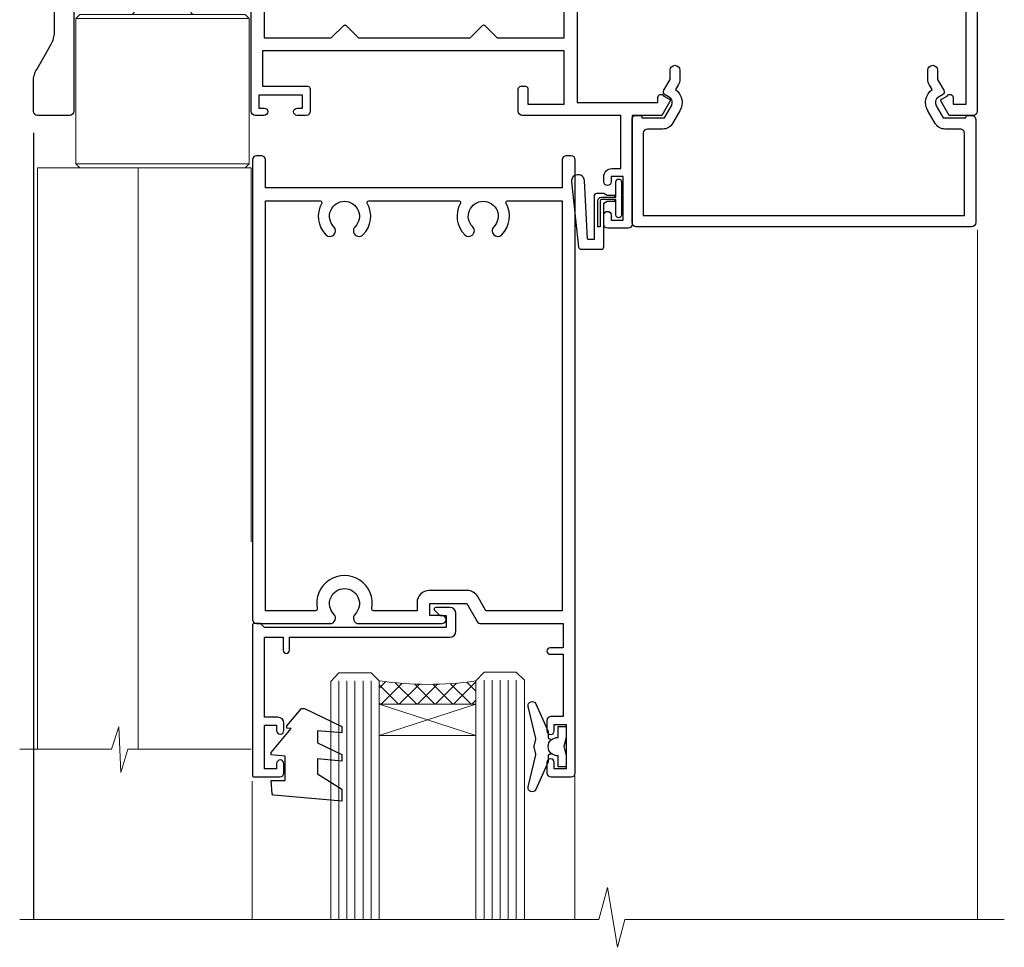
# Model space of a CAD drawing. Units: millimetres. Extents: x -33 to 7753, y -256 to 1143.
# Drawn here: x 6117 to 6239, y 420 to 535 of the extents above; entities that cross this region are included whole.
import ezdxf

# ---------------------------------------------------------------- set-up
doc = ezdxf.new("R2010")
doc.units = ezdxf.units.MM
doc.linetypes.add('CENTERLINE', pattern=[2, 1.25, -0.25, 0.25, -0.25])
doc.layers.add('Aluminium Systems Ltd Joinery Detail', color=7, linetype='Continuous')

# ---------------------------------------------------------------- blocks, each defined once
blk = doc.blocks.new('NZ212')
at = {"color": 8}
for p, q in [((-3.500000000000561, 5.193747284970243), (-3.500000000000504, 0.8062527150308938)), ((3.499999999999496, 0.8062527150308938), (3.499999999999439, 5.193747284970243))]:
    blk.add_line(p, q, dxfattribs=at)
blk.add_lwpolyline([(-4.999999999999993, 6.000000000001137, -0.4142135623730951), (-4.199999999999982, 6.800000000001091), (4.199999999999989, 6.800000000001091, -0.414213562373095), (5, 6.00000000000108)], format="xyb", dxfattribs=at)
blk.add_lwpolyline([(3.499999999999325, 0.806252715030837, -0.2303579185802505), (-3.500000000000391, 0.8062527150308938, -0.4607158371604556), (-7.000000000000504, 0.8062527150299843), (-7.000000000000448, 5.193747284970527, -0.4607158371605248), (-3.500000000000391, 5.1937472849703, -0.2303579185802505), (3.499999999999496, 5.1937472849703, -0.460715837160475), (6.999999999999432, 5.193747284970243), (6.999999999999488, 0.8062527150307233, -0.4607158371604521)], format="xyb", close=True, dxfattribs=at)
for points in [[(-5.249999999999993, 6.000000000001137), (5.25, 6.000000000001137)], [(-5.249999999999993, 0), (5.25, 0)]]:
    blk.add_lwpolyline(points, dxfattribs=at)
blk = doc.blocks.new('C438-20694')
blk.add_lwpolyline([(25.21254076055509, 0.7499998121184035, -0.414213562373095), (24.46254076055509, -1.87881596502848e-07), (22.71253547302938, -1.87881596502848e-07, -0.6681786379192989), (22.57111411679187, 0.3414211683557369), (23.22969276055453, 0.9999998121184035), (24.01255076055502, 0.9999998121184035), (24.01255076055502, 2.499999812118403), (1.500000593779706, 2.499999812118403), (1.000000593779706, 1.999999812118403), (0.2000005937796949, 1.999999812118403, -0.414213562373095), (5.937797062927075e-07, 2.199999812118392), (5.937797062927075e-07, 20.79999981211841, -0.414213562373095), (0.2000005937796949, 20.9999998121184), (3.399990593779595, 20.9999998121184, -0.414213562373095), (3.899990593779595, 20.4999998121184), (3.899990593779595, 19.35001781211849, -0.9999999999999999), (2.999960593779807, 19.35001781211849), (2.999960593779807, 19.9999998121184), (1.500000593779706, 19.9999998121184), (1.500000593779706, 14.59999981211831), (2.999960593779807, 14.59999981211831), (2.999960593779807, 15.24997681211835, -0.9999999999999999), (3.899990593779595, 15.24997681211835), (3.899990593779595, 14.34999981211831, -0.414213562373095), (3.149990593779595, 13.59999981211831), (1.500000593779706, 13.59999981211831), (1.500000593779706, 3.699999812118222), (3.800010593780545, 3.699999812118222), (3.800010593780545, 5.299999812118131, -0.9999999999999999), (4.600010593779817, 5.299999812118131), (4.600010593779817, 3.699999812118222), (24.46254076055509, 3.699999812118222, -0.414213562373095), (25.21254076055509, 2.949999812118222)], format="xyb", close=True)
blk = doc.blocks.new('DY470')
blk.add_lwpolyline([(5.750000019156957, 8.125391938145093), (8.75000001915696, 9.999999993873065), (8.75000001915696, 11.49999999387307), (0.3278039490302049, 10.7631533157444, 0.3639702342661999), (0.1459961579613847, 10.58134552467558), (1.915696401511013e-08, 8.912602022139758), (1.750000019156953, 8.912602022139755), (1.750000019156964, 5.912602022139762), (1.915696756782381e-08, 5.759496860969403), (1.915696756782381e-08, 5.459496860969391), (2.488722105443436, 2.493553373668941), (1.950000019156963, 2.446421298327838), (1.950000019156963, 2.146421298327837), (3.751061344076014, -6.12693185075841e-09), (4.154563361906835, -6.12693185075841e-09), (8.75000001915696, 2.241344210304117), (8.750000019156946, 3.041344210304118), (5.75000001915696, 2.778878219726348), (5.75000001915695, 4.261824901123624), (8.750000019156946, 5.725022666821207), (8.750000019156946, 6.525022666821215), (5.75000001915696, 6.262556676243449)], format="xyb", close=True)
blk = doc.blocks.new('F507-20762')
at = {"flags": 128}
for points in [[(67.40375263506935, 15.59999955316562), (77.4037517703236, 15.5999995531629), (77.4037517703236, 16.199999999978, -0.779214450051505), (78.15595908301466, 16.38960487567056), (78.83051431867347, 16.0001388042756, -0.4141991680881392), (78.90372084356741, 15.72694130597211), (77.90675472772995, 14.00000000000001), (74.20375331660028, 14.00000000000001), (74.2037533166021, 0.5000000000000071, -0.414213562373095), (73.7037533166021, 7.105427357601002e-15), (71.20374331660054, 7.105427357601002e-15, -0.414213562373095), (70.70374331660054, 0.5000000000000071), (70.70374331660054, 1.649964000656844, -0.9999999999999999), (71.60374331660199, 1.649964000656844), (71.60374331660199, 0.9999640006553889), (73.10374331660199, 0.9999640006553889), (73.10374331660199, 6.399964000653206), (71.60374331660199, 6.399964000656844), (71.60374331659472, 5.749964000655389, -0.9999999999999999), (70.70374331660054, 5.749964000655389), (70.70374331659872, 6.399964000656844, -0.4142135623725622), (71.70374331660054, 7.399964000656844), (72.80375331660247, 7.39997087567918), (72.80375331660065, 13.99999955316435), (60.60375165791807, 13.99999955316799, -0.414213562373095), (60.10375165791807, 14.49999955316799), (60.10375165791807, 17.29999955250879, -0.4142135623766467), (60.40375165792098, 17.59999955250806), (61.00375165791952, 17.59999955249715, -0.414213562373095), (61.30375165791516, 17.29999955249787), (61.30375165791516, 15.39999955316762), (65.8037517872544, 15.39999955316581), (65.8037517872544, 22.00000000000001), (28.40443224995393, 22), (28.40443224995302, 17.59999955261537), (34.00375231660469, 17.59999955271633, -0.4142135623739832), (34.30375231660851, 17.29999955271706), (34.30375231660032, 14.49999955338354, -0.4142135623730951), (33.80375231660032, 13.99999955338718), (32.70375144594796, 13.99999955305975, -0.9999999996392336), (32.70375144535588, 14.89999955173425), (33.35375144647965, 14.89999955239546), (33.35375144647965, 16.49999955239424), (27.95375144648547, 16.499999552394), (27.95375144648547, 14.89999955239546), (28.60375144760015, 14.8999995517338, -0.9999999992360243), (28.60375144737277, 13.99999955306112), (27.50375089433687, 13.99999955249496, -0.414212777504906), (27.00375089402011, 14.49999821234269), (27.00375089402401, 36.50002616165784, 0.4142135946759855), (26.50375083887953, 37.00002616165784), (26.30375035246284, 37.00002613959981, -0.4142135946802477), (26.10375033040505, 37.20002613959872), (26.10375033040505, 37.80002613959817, -0.4142135300672751), (26.30375030834507, 38.00002613959799), (26.40375033040432, 38.0000261506284), (26.40375033040614, 45.84473829226226, 0.4400105308921148), (25.31659458765712, 46.84093299035339), (6.512844820868821, 45.19581805396973, 0.38887873185297), (5.600000563617726, 44.19962335587837), (5.600000563619659, 38.00002615062834), (5.700000600385437, 38.00002613224655, -0.414213508531394), (5.90000056362075, 37.80002613224582), (5.90000056362075, 37.20002612856928, -0.4142136108298285), (5.700000530532606, 37.00002612856946), (5.500000055148092, 37.00002616165779, 0.4142135946781166), (4.999999999999972, 36.50002616165779), (4.999999999999972, 14.49999955299972, -0.414213562373095), (4.499999999999972, 13.99999955299972), (0.5, 13.99999955299972, -0.414213562373095), (0, 14.49999955299972), (0, 18.19615197570602, -0.1316524975874158), (0.4019237886477072, 19.69615197570693), (2.198076774970104, 22.80718020618588, 0.1316524975872225), (2.600000563615964, 24.30718020618497), (2.600000563619659, 45.11595452989599, -0.3888787318525163), (5.338533335374422, 48.10453862417006), (27.00405565612523, 50.00002621661588), (28.1222829857371, 50.0000263399524, -0.267949221985901), (28.29548808855363, 49.90002633995181), (29.27701561117787, 48.19997080172561, -0.4142135623738535), (29.20381053042142, 47.92676572096769), (28.40381053043161, 47.46488550561548), (28.40381053043161, 40.9999600019346, 0.4142135623728286), (29.40381053043161, 39.99996000193551), (29.57879976710679, 39.99996000193551, 0.414213562369632), (30.57879976710679, 40.99996000192368), (30.57879976715408, 44.84996000193314, -0.414213562374427), (30.77879976715481, 45.04996000193296), (33.20379976721593, 45.04996000193296), (33.60379976721374, 44.64996000193332), (34.0037997672152, 45.04996000193296), (36.42879976727632, 45.04996000193296, -0.4142135623717631), (36.62879976727704, 44.84996000193314), (36.62879976727704, 43.24996000190004, -0.4142135623770908), (36.42879976727268, 43.04996000190022), (35.84486553756501, 43.04996000193387, -0.566658092971232), (34.61716297535891, 42.66452044151106, 0.1837465194458038), (33.60373956709005, 43.04996000193478), (32.07873956708131, 43.04996000194933), (32.07873956708131, 42.80458693948094), (32.43552179132708, 42.50521110670707, 0.3639702342667136), (32.43552179132526, 40.54470889716231), (32.07873956708131, 40.24533306438843), (32.07873956708131, 39.99996000198007), (33.60373956708277, 39.99996000193369, 0.1837465194614785), (34.61716297544815, 40.38539956238753, -0.5666580929886522), (35.84486553767779, 39.99996000193551), (60.80374753001247, 39.9999600019371), (60.8037475300125, 47.46488546832296), (60.00374753001903, 47.92676568367369, -0.4142135623750366), (59.93054244926257, 48.19997076443269), (60.96977293746831, 49.9999707707957), (61.70374758516205, 49.99997068984248, -0.4142135300680742), (62.20374753001393, 49.49997068984248), (62.2037475300112, 39.999960001923), (69.76262436004248, 39.99996000190822, -0.5666580929717389), (70.99032692224836, 40.3853995623312, 0.1837465194457933), (72.00375033051745, 39.99996000190822), (73.52875033052254, 39.99996000189276), (73.52875033052254, 40.24533306436206), (73.1719681062786, 40.54470889713588, 0.3639702342667149), (73.1719681062786, 42.50521110668069), (73.52875033052254, 42.80458693945457), (73.52875033052254, 43.04996000186202), (72.00375033052472, 43.0499600019084, 0.1837465194617073), (70.99032692215752, 42.66452044145478, -0.5666580929872976), (69.76262435992788, 43.04996000191113), (69.17881053042942, 43.04996000190022, -0.4142135623770908), (68.97881053042688, 43.24996000190004), (68.97881053042506, 44.84996000193314, -0.414213562373095), (69.17881053042578, 45.04996000193387), (71.6038105304869, 45.04996000193296), (72.00381053048835, 44.64996000193332), (72.40381053048617, 45.04996000193296), (74.82881053054729, 45.04996000193296, -0.414213562374427), (75.02881053054801, 44.84996000193314), (75.02881053054801, 40.99996000193551, 0.414213562373095), (76.02881053054801, 39.99996000193551), (81.80374748679782, 39.99996000193551), (81.80374748679509, 49.49997068984112, -0.4142135300680742), (82.30374743164697, 49.99997068984112), (83.03772207934071, 49.99997077079433), (84.07695256754644, 48.1999707644311, -0.4142135623750363), (84.00374748678999, 47.9267656836721), (83.20374748679652, 47.46488546832165), (83.20374748679745, 39.99996000193528), (108.1626953232225, 39.99996000193461, -0.5666580929717075), (109.3903978854288, 40.38539956235822, 0.1837465194456514), (110.4038212936975, 39.99996000193347), (111.9288212937044, 39.99996000191915), (111.9288212937044, 40.24533306438845), (111.5720390694587, 40.54470889716227, 0.3639702342667149), (111.5720390694605, 42.50521110670708), (111.9288212937044, 42.80458693948096), (111.9288212937044, 43.04996000188841), (110.4038212937048, 43.04996000193479, 0.1837465194615035), (109.3903978853377, 42.66452044147992, -0.5666580929884163), (108.1626953231134, 43.04996000191024), (107.5788212936386, 43.04996000190023, -0.4142135623770908), (107.378821293636, 43.24996000190005), (107.3788212936378, 44.84996000193316, -0.414213562374427), (107.5788212936349, 45.04996000193297), (110.0038212936997, 45.04996000193297), (110.4038212936975, 44.64996000193334), (110.803821293699, 45.04996000193297), (113.2288212937564, 45.04996000193297, -0.4142135623717631), (113.4288212937572, 44.84996000193316), (113.4288212937572, 40.99996000193461, 0.414213562373095), (114.4288212937572, 39.99996000193461), (114.6038105304123, 39.99996000193552, 0.4142135623728286), (115.6038105304123, 40.99996000193461), (115.6038105304141, 47.46488550561578), (114.8038105304207, 47.92676572096777, -0.4142135623738383), (114.7306054496642, 48.19997080172563), (115.7698359378736, 49.9999708080896), (116.5037489747446, 49.9999707271427, -0.4142135300680742), (117.0037489195965, 49.4999707271427), (117.0037489195965, 14.50000000000001, -0.414213562373095), (116.5037489195965, 14.00000000000001), (113.5007475084658, 14.00000000000001), (112.5037813926283, 15.72694130597211, -0.4141991680880976), (112.5769879175222, 16.00013880427566), (113.251543153181, 16.38960487567102, -0.7792144500515458), (114.0037504658722, 16.199999999978), (114.0037504658721, 15.40000000000055), (115.6037711113949, 15.40000000000055), (115.6037711113958, 28.39998928782803), (114.0037740688185, 28.39998928782826), (114.0037740688185, 27.64998928782826, -0.9999999999999999), (113.1037740688189, 27.64998928782826), (113.1037740688189, 28.89998928782826, -0.414213562373095), (113.6037740688189, 29.39998928782826), (115.6037711113958, 29.39998928782826), (115.6037711113965, 36.39995999999225, 0.4142135623731283), (113.6037711113965, 38.39995999999248), (69.40375263506766, 38.39995999999246, 0.41421356237312), (67.40375263506768, 36.39995999999229)], [(40.28655502907709, 23.60000000000037), (54.12094960412647, 23.60000000000037), (55.66233096036372, 25.14138135623762, -0.4142135623721533), (55.94517367283875, 25.14138135623762), (57.48655502907782, 23.59999999999946), (65.80375263506717, 23.59999999999946), (65.80375263506717, 38.39995999999337), (28.60375089402437, 38.39995999999337), (28.60375089402437, 23.60000000000036), (36.92094960412574, 23.60000000000037), (38.46233096036299, 25.14138135623762, -0.414213562373095), (38.74517367283984, 25.14138135623762)]]:
    blk.add_lwpolyline(points, format="xyb", close=True, dxfattribs=at)
blk = doc.blocks.new('C471-20683')
at = {"layer": 'Aluminium Systems Ltd Joinery Detail', "flags": 128}
for points in [[(38.50000000024079, 57.99999991084985), (38.50000000024124, 60.99999991084985), (36.90000000020677, 60.99999991084985, -0.9999999999999999), (36.90000000020677, 61.79999991085094), (38.50000000024079, 61.79999991084912), (38.50000000024033, 69.49999991084985), (37.00000000020805, 69.49999991084985, -0.4142135623724957), (36.50000000020805, 69.99999991084803), (36.50000000020623, 71.29999991085094, -0.9999999999999999), (37.40000000020677, 71.29999991085094), (37.40000000020677, 70.49999991084985), (38.90000000020677, 70.49999991084985), (38.90000000020677, 75.99999991084985), (37.40000000020677, 75.99999991084985), (37.40000000020586, 75.19999991085058, -0.9999999999999999), (36.50000000020714, 75.19999991085058), (36.50000000024033, 76.49999991084985, -0.414213562373095), (37.00000000024033, 76.99999991084985), (39.50000000024079, 76.99999991084985, -0.414213562373095), (40.00000000024079, 76.49999991084985), (40.00000000024079, 0.4999999108498514, -0.414213562373095), (39.50000000024079, -8.915014859667281e-08), (38.90000000024042, -8.915014859667281e-08, -0.414213562373095), (38.40000000024042, 0.4999999108498514), (38.40000000024042, 3.999999910849851), (1.600000000240698, 3.999999910849624), (1.600000000240698, 0.499999910849624, -0.414213562373095), (1.100000000240698, -8.915037597034825e-08), (0.5000000002407887, -8.915037597034825e-08, -0.414213562373095), (2.407887222943828e-10, 0.499999910849624), (2.407887222943828e-10, 57.49999991084985, -0.414213562373095), (0.5000000002407887, 57.99999991084985), (9.604407955129545, 57.99999991085008, -0.6690645461982968), (10.09505984306384, 56.8113469992239, 2.4225992824174), (12.70494015741781, 56.81134699922413, -0.6690645461983258), (13.19559204535176, 57.99999991085011), (23.50000000024079, 57.99999991084985, -0.9999999999999999), (23.50000000024079, 56.99999991084991), (22.00000000024079, 56.99999991085008), (22.00000000024079, 55.49999991085008), (26.55662432726672, 55.49999991085008), (27.85566243294329, 57.74999991085031, -0.2679491924311882), (28.28867513483533, 57.99999991085031)], [(38.40000000024042, 5.59999991084976), (38.40000000024042, 56.39999991084971), (28.92376043094441, 56.39999991085017), (27.91339745986193, 54.64999991085014, -0.2679491924311272), (26.61435935418535, 53.89999991085017), (21.90000000024042, 53.89999991085017, -0.414213562373095), (20.40000000024042, 55.39999991085017), (20.40000000024042, 56.39999991084994), (14.98224789786013, 56.39999991084966, 0.4719332409101741), (14.78596034182578, 56.16164374646638, -1.214321321226918), (8.01403965865461, 56.16164374646655, 0.4719332409099701), (7.817752102621171, 56.39999991084971), (1.600000000240698, 56.39999991084971), (1.600000000240698, 5.599999910849533), (8.397917389780787, 5.599999910849533, 0.5745711542946811), (8.57195116430296, 5.898550635488903, -0.3376103493479403), (9.105882353182096, 9.802069462678105, -0.9999999999999999), (10.09411764729953, 8.810408732659653, 2.420132881565951), (12.70588235318235, 8.810408732659567, -0.9999999999999999), (13.69411764729949, 9.802069462677593, -0.3376103493483284), (14.22804883617562, 5.898550635485037, 0.5745711542949179), (14.40208261069006, 5.599999910849363), (25.59791738978106, 5.59999991084976, 0.5745711542938665), (25.77195116429994, 5.898550635487254, -0.3376103493479106), (26.30588235318186, 9.80206946267748, -0.9999999999998391), (27.29411764729906, 8.810408732659937, 2.420132881565951), (29.90588235318216, 8.810408732659397, -0.9999999999998793), (30.89411764729959, 9.80206946267748, -0.3376103493482747), (31.42804883617566, 5.898550635485037, 0.5745711542953365), (31.60208261069079, 5.599999910849675)]]:
    blk.add_lwpolyline(points, format="xyb", close=True, dxfattribs=at)
blk = doc.blocks.new('F581-20766')
at = {"layer": 'Aluminium Systems Ltd Joinery Detail', "flags": 128}
blk.add_lwpolyline([(4.038121484764773, 6.499999999999432), (1.200000000002049, 6.499999999999346), (1.200000000002049, 6.399999999999352, -0.414213562373095), (1.000000000002061, 6.199999999999363), (0.5000000000021174, 6.199999999999392, -0.4142135623731448), (2.117417352565099e-12, 6.699999999999477), (3.936406756110955e-12, 19.50000000000222, -0.4142135623730617), (0.5000000000039364, 20.00000000000217), (42.09999560299646, 20.00000000000217, -0.4142135623730617), (42.59999560299651, 19.50000000000222), (42.59999560299833, 6.699999999999477, -0.414213562373145), (42.09999560299833, 6.199999999999392), (41.59999560299839, 6.199999999999363, -0.414213562373095), (41.3999956029984, 6.399999999999352), (41.3999956029984, 6.499999999999346), (38.56187411823568, 6.499999999999432), (37.70717527997085, 5.019618186954546, 0.414208252077282), (37.9999830418728, 3.92680511624809), (38.49819290485307, 3.63915147388019, -0.4142090346458013), (38.64459625142969, 3.092744012966364), (37.87323821211403, 1.756720941866288), (37.87323821211403, 0.6000000000020655, -0.9999999999999999), (36.67323821211421, 0.6000000000020655), (36.67323821211376, 1.756720941866174, -0.1316531771312092), (36.83400933069534, 2.35672371854784), (37.21170295700001, 3.010904232434939, -0.3816039150343866), (36.66794479542951, 5.61961818695454), (37.58037866061331, 7.19999999999942, -0.267949192431115), (38.79281422591153, 7.899999999999439), (40.69999560299813, 7.899999999999411, 0.4142135623731283), (41.19999560299813, 8.399999999999467), (41.19999560299648, 18.60000000000213), (1.400000000003686, 18.60000000000213), (1.400000000002265, 8.399999999999524, 0.4142135623731283), (1.900000000002322, 7.899999999999411), (3.807181377088867, 7.899999999999439, -0.2679491924311269), (5.019616942387145, 7.199999999999477), (5.932050807570945, 5.619618186954568, -0.3816039150343778), (5.388292646000494, 3.010904232434996), (5.765986272305113, 2.35672371854784, -0.1316531771312092), (5.926757390886692, 1.756720941866174), (5.926757390886237, 0.6000000000020655, -0.9999999999999999), (4.726757390886419, 0.6000000000020655), (4.726757390886419, 1.756720941866288), (3.955399351570762, 3.092744012966364, -0.4142090346458582), (4.101802698147381, 3.63915147388019), (4.600012561127656, 3.92680511624809, 0.4142082520772869), (4.892820323029596, 5.019618186954574)], format="xyb", close=True, dxfattribs=at)
blk = doc.blocks.new('SH068 Comp')
blk.add_lwpolyline([(-0.8500000000001364, -0.1499999999999773), (-0.8500000000001364, -0.3499999999999659), (-1.766987298107779, -0.3499999999999375), (-2.200000000000045, -0.5999999999999943), (-3.100000000000023, -0.5999999999999943, -0.4142135623730673), (-3.400000000000091, -0.2999999999999829), (-3.399999999999977, 5.100000000000009), (-4.126062273728053, 5.100000000000009, 0.3990403827646531), (-4.225926683175999, 5.005205739679411), (-4.601084724416523, -2.191645917435338, -1.028261591740668), (-6.195355051042725, -2.063916652127958), (-5.319082473145727, 6.032281255452119, -0.3829770594063191), (-5.020824329004768, 6.300000000000011), (-2.499999999999886, 6.300000000000011, -0.4142135623731031), (-2.199999999999932, 6), (-2.200000000000045, 0.600000000000108), (-1.766987298107892, 0.3500000000000512), (-0.8500000000001364, 0.3500000000000227), (-0.8500000000001364, 0.1499999999999773)], format="xyb")
blk.add_lwpolyline([(-2.950000000000045, 3.500000000000028), (-2.950000000000045, 0.2999999999999829, 0.414213562373095), (-2.500000000000114, -0.1499999999999488), (-0.7000000000000455, -0.1499999999999773), (-0.7000000000000455, -2.050000000000011, 0.9999999999999999), (0, -2.050000000000011), (0, 2.050000000000011, 0.9999999999999999), (-0.7000000000000455, 2.050000000000011), (-0.7000000000000455, 0.1499999999999773), (-2.500000000000114, 0.1500000000000057, -0.414213562373095), (-2.650000000000091, 0.2999999999999829), (-2.650000000000091, 3.500000000000028)], format="xyb", close=True)
blk = doc.blocks.new('F079-21199')
at = {"flags": 128}
blk.add_lwpolyline([(4.549999999993815, 1.5), (4.549999999993815, 3.024999999999636, 0.1837465194582998), (4.16456043954804, 4.038423408356721, -0.9999999999941463), (5.285439560428131, 5.035233318218161, -0.1837465194588356), (6.05000000000291, 3.024999999999636), (6.05000000000291, 0.5, -0.414213562373095), (5.55000000000291, 0), (0.5, 0, -0.414213562373095), (0, 0.5), (0, 18.5, -0.414213562373095), (0.5, 19), (1.291732411252269, 19), (1.62812559645954, 19.58265008810213, -0.414213562374809), (1.901330677217629, 19.65585516885949), (2.656716846094241, 19.21973276091376, 0.9999999999998311), (3.406716846098789, 20.51877086658715), (1.899998588853123, 21.38867505801227, -0.9999999999992361), (2.499998588857125, 22.42790554255043), (4.0067168461037, 21.55800135112804, -0.3089224212102952), (4.959442485286672, 19.57535751301202, 0.4592529226835803), (5.453731110719673, 19.00000000000182), (29.74626606711627, 19.0000000000018, 0.459252922683576), (30.24055469255021, 19.57535751301201, -0.3089224212102922), (31.19328033173224, 21.55800135112803), (32.69999858897881, 22.42790554255042, -0.9999999999992363), (33.29999858898373, 21.38867505801225), (31.79328033173806, 20.51877086658713, 0.9999999999998307), (32.54328033174261, 19.21973276091374), (33.29866650061831, 19.65585516885947, -0.4142135623748087), (33.57187158137643, 19.58265008810211), (33.90826476658367, 18.99999999999999), (34.69999717783594, 18.99999999999999, -0.414213562373095), (35.19999717783594, 18.49999999999999), (35.19999717783594, 17.99999999999999, -0.414213562373095), (34.69999717783594, 17.49999999999999), (1.900000000000546, 17.5, 0.414213562373095), (1.400000000000546, 17), (1.400000000000489, 5.283068941077545, -0.6122479732056616), (1.885439560428495, 4.038423408327617, 0.1837465194528841), (1.500000000009095, 3.024999999999636), (1.499999999994543, 1.5), (1.745373062453837, 1.5), (2.044748895229532, 1.856782224245762, 0.3639702342661637), (4.005251104773379, 1.856782224245762), (4.304626937549074, 1.5)], format="xyb", close=True, dxfattribs=at)
blk = doc.blocks.new('F553-21329')
at = {"flags": 128}
blk.add_lwpolyline([(29.99797468465365, 1.400000000000201), (2.406560966880793, 1.39999999999975), (2.773210330715958, 1.869289785189892, 0.4823427408180796), (2.590514084782431, 2.630274416371435), (1.155838782803446, 3.299274496647257, 0.3711155392033256), (0.4022678257668169, 3.087152303471498), (0.4022678257668737, 2.423827345378101, 0.1380619237012222), (0.6486968687161472, 2.211705152202398), (1.285802639783274, 1.914617852100378), (0.4658645996848101, 0.8651450187596765, 0.167342609081435), (0.4022678257668169, 0.6804465761619554), (0.4022678257668169, 0.3000000000001251, 0.414213562373095), (0.7022678257668282, 1.13686837721616e-13), (31.70226782576734, 1.101341240428155e-13, 0.4142135623729238), (32.00226782576733, 0.299999999999951), (32.00226782576756, 0.6804465761616107, 0.1673426090816235), (31.93867105184954, 0.8651450187595309), (31.11873301175071, 1.914617852100374), (31.75583878281784, 2.211705152202395, 0.1380619237016508), (32.0022678257676, 2.423827345378978), (32.00226782576762, 3.087152303470813, 0.1584354267926335), (31.7117181506617, 3.317744714492246), (31.7117181506617, 8.89999999999986, 0.9999999999999049), (30.51171815066097, 8.899999999999746), (30.51171815066143, 2.955615676515773), (29.81402156675201, 2.630274416370977, 0.4823427408180201), (29.63132532081848, 1.869289785189633)], format="xyb", close=True, dxfattribs=at)
blk = doc.blocks.new('8x65 Pan')
at = {"linetype": 'CENTERLINE'}
blk.add_line((0, 4.800000000000011), (0, -67.79999999999988), dxfattribs=at)
for p, q in [((-1.531999999999925, 0), (-1.531999999999925, -63.14649816280436)), ((1.532000000000039, 0), (1.532000000000039, -63.14649816280453))]:
    blk.add_line(p, q)
blk.add_lwpolyline([(-1.796026546969983, 2.800000000000011, 0.06667674993986063), (-2.322378596749843, 2.729495664595504, 0.06234506475856143), (-3.542857445068819, 2.226610478703464, 0.2701551137951499), (-4.050000000000239, 1.356500405873334), (-4.050000000000239, 0), (4.049999999999784, 0), (4.049999999999784, 1.356500405873334, 0.2701551137951499), (3.542857445068364, 2.226610478703464, 0.06234506475854031), (2.322378596749843, 2.72949566459539, 0.06667674993988205), (1.796026546969813, 2.800000000000011)], format="xyb", close=True)
blk.add_lwpolyline([(2.032000000000096, 0), (2.032000000000039, -62.28047275902006), (0, -65.80000000000004), (-2.031999999999925, -62.28047275901994), (-2.031999999999925, 0)])
blk = doc.blocks.new('AC35 Bifold Door Head')
at = {"layer": 'Aluminium Systems Ltd Joinery Detail', "lineweight": 5}
h = blk.add_hatch(dxfattribs=at)
h.set_pattern_fill('NET', color=256, scale=0.5, angle=-45.00000000000003)
h.set_pattern_definition([(314.9999999999999, (325.6212527176403, -71.7728759249826), (1.122532015133645, 1.122532015133644), []), (44.99999999999994, (325.6212527176403, -71.7728759249826), (-1.122532015133644, 1.122532015133645), [])])
edge = h.paths.add_edge_path()
edge.add_line((-239.0012873411479, 90.37784544320084), (-239.0012873411488, 90.46942751286724))
edge.add_arc((-228.3940287289215, 95.3778454430917), 11.68787841502612, 204.8319352716072, 205.3276199955107)
edge.add_line((-238.9584265747771, 90.37784544320084), (-239.0012873411479, 90.37784544320084))
edge = h.paths.add_edge_path()
edge.add_arc((-245.0815878128024, 132.2573585045079), 39.91808034929969, -98.66012635136639, -81.37059348159772, ccw=False)
edge.add_line((-251.0921675214877, 92.7943876287768), (-251.0921675214877, 89.88345593657641))
edge.add_line((-251.0921675214877, 89.88345593657641), (-239.0921675215341, 89.88345593659096))
edge.add_line((-239.0921675215332, 89.88345593659096), (-239.092167521535, 92.79117065531273))
blk.add_lwpolyline([(-229.7119612013753, 83.74912283577623), (-229.9938531837906, 83.67359010673545, 0.3394542588633712), (-230.14208937477, 83.48040494147745), (-230.14208937477, 82.8338703390732, -0.1052493344124674), (-230.1594270104838, 82.7524181403719), (-231.6854334640543, 79.33023984231886, -0.9133919180647162), (-232.6279337397395, 79.65200269292791), (-231.6634210194206, 83.61876586000153, 0.1257362244887155), (-231.6645736001506, 83.71778261056306), (-231.896168496377, 84.58210652961452, -0.1316524975874038), (-231.896168496377, 84.68563414765549), (-231.6645736001506, 85.5499580675837, 0.1257362244887155), (-231.6634210194206, 85.64897481814523), (-232.6279337397395, 89.61573798521886, -0.913391918064716), (-231.6854334640543, 89.9375008358279), (-230.1594270104838, 86.51532253777486, -0.1052493344124674), (-230.14208937477, 86.43387033907356), (-230.14208937477, 85.78733573666932, 0.3394542588633712), (-229.9938531837906, 85.59415057141132), (-229.7119612013753, 85.51861784237053)], format="xyb")
blk.add_lwpolyline([(-227.89208937477, 85.75887033907338), (-228.1935322162549, 84.63387033907338), (-227.89208937477, 83.50887033907338), (-227.89208937477, 82.13387033907338), (-228.89208937477, 82.13387033907338), (-228.89208937477, 83.51583635032375, -0.447213595499958), (-230.14208937477, 84.63387033907338, -0.4472135954999584), (-228.89208937477, 85.75190432782301), (-228.89208937477, 87.13387033907338), (-227.89208937477, 87.13387033907338)], format="xyb", close=True)
for p, q in [((-273.947383075526, 185.1588700111802), (-281.947383075526, 185.1588700111802)), ((-274.5723830755278, 184.5338700111729), (-281.3223830755242, 184.5338700111729)), ((-273.947383075526, 183.9088700111729), (-281.947383075526, 183.9088700111729)), ((-274.5723830755296, 183.2838700111729), (-281.322383075526, 183.2838700111729)), ((-274.5723830755296, 175.7838700111438), (-281.322383075526, 175.7838700111438)), ((-267.1973830755278, 174.8838693820339), (-288.6973830755278, 174.8838693820339)), ((-267.1973830755278, 156.8838693820339), (-288.6973830755278, 156.8838693820339)), ((-239.0921675215332, 86.0121149614256), (-251.0921675215332, 89.88345593659096)), ((-239.0921675215332, 89.88345593659096), (-251.0921675215332, 86.0121149614256))]:
    blk.add_line(p, q, dxfattribs=at)
at = {"layer": 'Aluminium Systems Ltd Joinery Detail'}
blk.add_line((-293.9492585225335, 160.697745425568), (-293.9492585225335, 63.19646301215971), dxfattribs=at)
at = {"layer": 'Aluminium Systems Ltd Joinery Detail', "linetype": 'Continuous', "lineweight": 5}
for p, q in [((-176.9183711295709, 148.6816860140038), (-176.9183711295709, 63.19646301215971)), ((-226.8188716765953, 63.19646301215971), (-226.8188716765953, 81.06997640809777)), ((-266.8485046434098, 63.19646301215971), (-266.8485046434098, 80.36556977628197))]:
    blk.add_line(p, q, dxfattribs=at)
at = {"layer": 'Aluminium Systems Ltd Joinery Detail', "lineweight": 5, "ltscale": 3}
for p, q in [((-256.0921675214877, 92.7943876287768), (-256.0921675214877, 63.19646301215971)), ((-255.0921675214877, 92.7943876287768), (-255.0921675214877, 63.19646301215971)), ((-254.0921675214877, 92.7943876287768), (-254.0921675214877, 63.19646301215971)), ((-253.0921675214877, 92.7943876287768), (-253.0921675214877, 63.19646301215971)), ((-252.0921675214877, 92.7943876287768), (-252.0921675214877, 63.19646301215971)), ((-238.0964734252366, 92.88387052908865), (-238.0964734252366, 63.19646301215971)), ((-237.0964734252366, 92.88387052908865), (-237.0964734252366, 63.19646301215971)), ((-236.0964734252366, 92.88387052908865), (-236.0964734252366, 63.19646301215971)), ((-235.0964734252366, 92.88387052908865), (-235.0964734252366, 63.19646301215971)), ((-234.0964734252366, 92.88387052908865), (-234.0964734252366, 63.19646301215971))]:
    blk.add_line(p, q, dxfattribs=at)
at = {"layer": 'Aluminium Systems Ltd Joinery Detail', "lineweight": 5}
for points in [[(-281.4223837046638, 183.1838693820332), (-281.322383075526, 183.2838700111729), (-281.947383075526, 183.9088700111729), (-281.3223830755242, 184.5338700111729), (-281.947383075526, 185.1588700111802), (-281.322383075526, 185.7838700111802), (-274.5723830755296, 185.7838700111802), (-273.9473830755278, 185.1588700111802), (-274.5723830755296, 184.5338700111729), (-273.9473830755278, 183.9088700111729), (-274.5723830755296, 183.2838700111729), (-274.4723824463899, 183.1838693820332)], [(-281.9223824464107, 176.3838693820339), (-281.322383075526, 175.7838700111438), (-281.7223837046395, 175.3838693820339)], [(-274.1723824464161, 175.3838693820339), (-274.5723830755296, 175.7838700111438), (-273.9723837046431, 176.3838693820339)], [(-266.9473830755278, 110.0174597213022), (-266.9473830755278, 156.3838693820339), (-293.4473830755278, 156.3838693820339), (-293.4473830755278, 84.30863677177831)], [(-280.9473830755278, 156.3838693820339), (-280.9473830755278, 84.30863677177831)], [(-257.0921675214877, 63.19646301215971), (-257.0921675214877, 92.70092358336615), (-256.0890914368947, 93.7943876287768), (-252.0922291735615, 93.7943876287768), (-251.0921675214877, 92.7943876287768), (-251.0921675214877, 63.19646301215971)], [(-239.0964734252366, 63.19646301215971), (-239.0964734252366, 92.79040648367436), (-238.0933973406436, 93.88387052908865), (-234.0965350773104, 93.88387052908865), (-233.0964734252366, 92.88387052908865), (-233.0964734252366, 63.19646301215971)]]:
    blk.add_lwpolyline(points, dxfattribs=at)
for points in [[(-267.1973830755278, 174.8838693820339), (-267.6973830755278, 175.3838693820339), (-288.1973830755278, 175.3838693820339), (-288.6973830755278, 174.8838693820339), (-288.6973830755278, 156.8838693820339), (-288.1973830755278, 156.3838693820339), (-267.6973830755278, 156.3838693820339), (-267.1973830755278, 156.8838693820339)], [(-239.0921675215332, 89.88345593659096), (-251.0921675215332, 89.88345593659096), (-251.0921675215332, 86.0121149614256), (-239.0921675215332, 86.0121149614256)]]:
    blk.add_lwpolyline(points, close=True, dxfattribs=at)
at = {"layer": 'Aluminium Systems Ltd Joinery Detail', "linetype": 'Continuous', "lineweight": 5}
blk.add_lwpolyline([(-266.9455385311448, 84.30863677177831), (-282.236552057715, 84.30863677177831), (-283.1000573883284, 81.44604215688878), (-283.3500573883284, 87.08447157751789), (-284.2545554583812, 84.30863677177831), (-295.6540780433206, 84.30863677177831)], dxfattribs=at)
at = {"layer": 'Aluminium Systems Ltd Joinery Detail', "linetype": 'Continuous', "lineweight": 5, "ltscale": 0.12}
blk.add_lwpolyline([(-173.5985657631718, 63.19646301215971), (-220.6372000066303, 63.19646301215971), (-221.5409104151158, 59.7625592931231), (-222.807503678484, 67.18058420088482), (-223.8448668729952, 63.19646301215971), (-295.6422285225653, 63.19646301215971)], dxfattribs=at)
at = {"layer": 'Aluminium Systems Ltd Joinery Detail', "lineweight": 5}
blk.add_arc((-245.0812905457997, 133.3662280734475), 41.01469101535079, 261.572707693247, 278.3965724737236, dxfattribs=at)
at = {"layer": 'Aluminium Systems Ltd Joinery Detail', "xscale": -1, "rotation": 180}
for name, p in [('8x65 Pan', (-195.586529934204, 187.2838298115722)), ('F079-21199', (-266.9455347816493, 217.8838405347752)), ('F553-21329', (-210.8526726061318, 198.8838405347741)), ('C471-20683', (-266.7920893749761, 157.8838702499229))]:
    blk.add_blockref(name, p, dxfattribs=at)
at = {"layer": 'Aluminium Systems Ltd Joinery Detail'}
blk.add_blockref('F507-20762', (-293.9492585225335, 148.8838698292543), dxfattribs=at)
at = {"layer": 'Aluminium Systems Ltd Joinery Detail', "lineweight": 5, "extrusion": (0, 0, -1), "xscale": -1, "zscale": -1}
blk.add_blockref('NZ212', (277.947383075526, 176.3838693820339), dxfattribs=at)
at = {"layer": 'Aluminium Systems Ltd Joinery Detail', "rotation": 180}
blk.add_blockref('F581-20766', (-177.1484758450524, 169.0838698292541), dxfattribs=at)
at = {"layer": 'Aluminium Systems Ltd Joinery Detail', "lineweight": 9, "ltscale": 0.12, "xscale": -1, "rotation": 180}
blk.add_blockref('SH068 Comp', (-221.0484814480487, 152.5838338299104), dxfattribs=at)
at = {"layer": 'Aluminium Systems Ltd Joinery Detail', "lineweight": 5, "xscale": -1, "rotation": 180}
for name, p in [('C438-20694', (-266.8006870353265, 101.8838701512082)), ('DY470', (-264.4846730102754, 89.37146336123033))]:
    blk.add_blockref(name, p, dxfattribs=at)

msp = doc.modelspace()

# ---------------------------------------------------------------- block references
at = {"layer": 'Aluminium Systems Ltd Joinery Detail'}
msp.add_blockref('AC35 Bifold Door Head', (6412.557201180527, 360.364820558224), dxfattribs=at)

doc.saveas('drawing.dxf')
